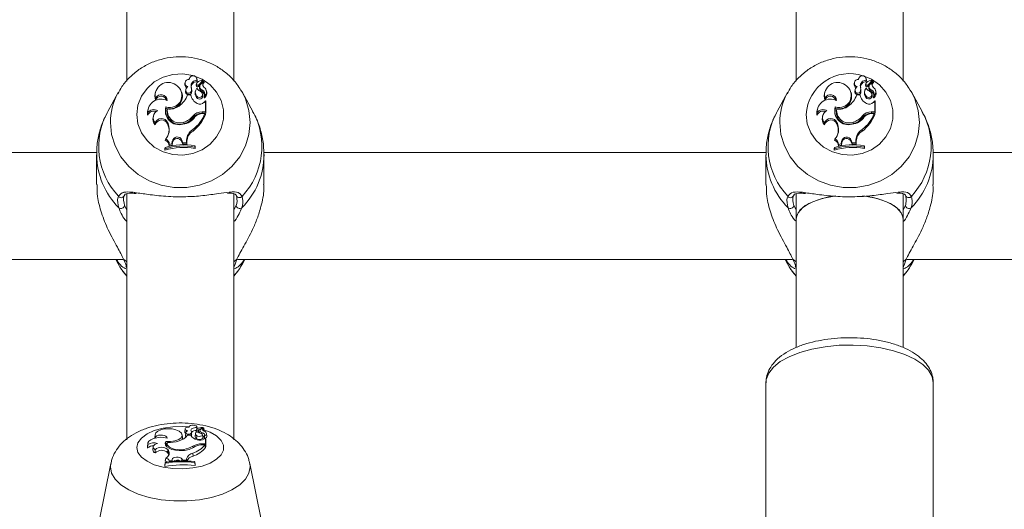
# Model space of a CAD drawing. Units: millimetres. Extents: x 0 to 2970, y 0 to 2103.
# Drawn here: x 846 to 861, y 1145 to 1153 of the extents above; entities that cross this region are included whole.
import ezdxf

# ---------------------------------------------------------------- set-up
doc = ezdxf.new("R2010")
doc.units = ezdxf.units.MM
doc.header["$LTSCALE"] = 50

msp = doc.modelspace()

# ---------------------------------------------------------------- linework, layer by layer
at = {"color": 7, "linetype": 'Continuous', "lineweight": 15}
for p, q in [((847.565, 1157.83), (847.565, 1151.849)), ((849.165, 1151.849), (849.165, 1157.831)), ((857.565, 1157.83), (857.565, 1151.849)), ((859.165, 1151.849), (859.165, 1157.831)), ((848.5, 1151.887), (848.496, 1151.872)), ((848.616, 1151.87), (848.612, 1151.887)), ((858.5, 1151.887), (858.496, 1151.872)), ((858.616, 1151.87), (858.612, 1151.887)), ((848.437, 1151.831), (848.433, 1151.814)), ((848.526, 1151.766), (848.531, 1151.749)), ((848.608, 1151.812), (848.604, 1151.795)), ((848.612, 1151.863), (848.615, 1151.841)), ((848.636, 1151.791), (848.702, 1151.86)), ((848.639, 1151.77), (848.705, 1151.839)), ((848.656, 1151.777), (848.652, 1151.76)), ((848.668, 1151.799), (848.714, 1151.847)), ((848.706, 1151.845), (848.702, 1151.862)), ((848.72, 1151.83), (848.716, 1151.847)), ((858.437, 1151.831), (858.433, 1151.814)), ((858.526, 1151.766), (858.531, 1151.749)), ((858.608, 1151.812), (858.604, 1151.795)), ((858.612, 1151.863), (858.615, 1151.841)), ((858.636, 1151.791), (858.702, 1151.86)), ((858.639, 1151.77), (858.705, 1151.839)), ((858.656, 1151.777), (858.652, 1151.76)), ((858.668, 1151.799), (858.714, 1151.847)), ((858.706, 1151.845), (858.702, 1151.862)), ((858.72, 1151.83), (858.716, 1151.847)), ((847.437, 1151.678), (847.281, 1151.395)), ((847.428, 1151.66), (847.437, 1151.678)), ((847.994, 1151.686), (847.99, 1151.669)), ((847.996, 1151.596), (847.996, 1151.565)), ((848.392, 1151.662), (848.388, 1151.679)), ((848.447, 1151.719), (848.443, 1151.702)), ((848.521, 1151.644), (848.472, 1151.644)), ((848.521, 1151.644), (848.525, 1151.63)), ((848.527, 1151.696), (848.531, 1151.677)), ((848.593, 1151.707), (848.589, 1151.69)), ((848.612, 1151.624), (848.608, 1151.604)), ((848.686, 1151.72), (848.684, 1151.699)), ((848.703, 1151.644), (848.698, 1151.661)), ((848.726, 1151.624), (848.725, 1151.621)), ((848.759, 1151.69), (848.755, 1151.707)), ((849.271, 1151.717), (849.294, 1151.678)), ((849.45, 1151.395), (849.294, 1151.678)), ((857.437, 1151.678), (857.281, 1151.395)), ((857.428, 1151.66), (857.437, 1151.678)), ((857.994, 1151.686), (857.99, 1151.669)), ((857.996, 1151.596), (857.996, 1151.565)), ((858.392, 1151.662), (858.388, 1151.679)), ((858.447, 1151.719), (858.443, 1151.702)), ((858.521, 1151.644), (858.472, 1151.644)), ((858.521, 1151.644), (858.525, 1151.63)), ((858.527, 1151.696), (858.531, 1151.677)), ((858.593, 1151.707), (858.589, 1151.69)), ((858.612, 1151.624), (858.608, 1151.604)), ((858.686, 1151.72), (858.684, 1151.699)), ((858.703, 1151.644), (858.698, 1151.661)), ((858.726, 1151.624), (858.725, 1151.621)), ((858.759, 1151.69), (858.755, 1151.707)), ((859.271, 1151.717), (859.294, 1151.678)), ((859.45, 1151.395), (859.294, 1151.678)), ((847.884, 1151.435), (847.879, 1151.418)), ((848.151, 1151.464), (848.154, 1151.441)), ((848.172, 1151.433), (848.168, 1151.42)), ((848.721, 1151.533), (848.744, 1151.555)), ((848.744, 1151.392), (848.744, 1151.555)), ((848.744, 1151.555), (848.745, 1151.552)), ((848.748, 1151.37), (848.748, 1151.542)), ((857.884, 1151.435), (857.879, 1151.418)), ((858.151, 1151.464), (858.154, 1151.441)), ((858.172, 1151.433), (858.168, 1151.42)), ((858.721, 1151.533), (858.744, 1151.555)), ((858.744, 1151.392), (858.744, 1151.555)), ((858.744, 1151.555), (858.745, 1151.552)), ((858.748, 1151.37), (858.748, 1151.542)), ((847.879, 1151.374), (847.877, 1151.341)), ((847.963, 1151.33), (847.959, 1151.313)), ((848.554, 1151.328), (848.557, 1151.308)), ((848.69, 1151.392), (848.744, 1151.392)), ((848.69, 1151.392), (848.69, 1151.37)), ((848.69, 1151.37), (848.748, 1151.37)), ((848.701, 1151.365), (848.734, 1151.365)), ((848.734, 1151.365), (848.74, 1151.351)), ((848.744, 1151.392), (848.748, 1151.37)), ((857.879, 1151.374), (857.877, 1151.341)), ((857.963, 1151.33), (857.959, 1151.313)), ((858.554, 1151.328), (858.557, 1151.308)), ((858.69, 1151.392), (858.744, 1151.392)), ((858.69, 1151.392), (858.69, 1151.37)), ((858.69, 1151.37), (858.748, 1151.37)), ((858.701, 1151.365), (858.734, 1151.365)), ((858.734, 1151.365), (858.74, 1151.351)), ((858.744, 1151.392), (858.748, 1151.37)), ((847.989, 1151.226), (847.991, 1151.2)), ((848.177, 1151.23), (848.172, 1151.211)), ((848.172, 1151.211), (848.184, 1151.18)), ((848.177, 1151.23), (848.188, 1151.199)), ((848.188, 1151.199), (848.184, 1151.18)), ((848.417, 1151.236), (848.418, 1151.214)), ((857.989, 1151.226), (857.991, 1151.2)), ((858.177, 1151.23), (858.172, 1151.211)), ((858.172, 1151.211), (858.184, 1151.18)), ((858.177, 1151.23), (858.188, 1151.199)), ((858.188, 1151.199), (858.184, 1151.18)), ((858.417, 1151.236), (858.418, 1151.214)), ((848.552, 1151.126), (848.555, 1151.105)), ((858.552, 1151.126), (858.555, 1151.105)), ((848.14, 1150.861), (848.136, 1150.846)), ((848.136, 1150.846), (848.136, 1150.817)), ((848.147, 1150.987), (848.14, 1150.967)), ((848.14, 1150.861), (848.14, 1150.841)), ((848.201, 1150.905), (848.197, 1150.882)), ((848.197, 1150.882), (848.244, 1150.892)), ((848.201, 1150.905), (848.24, 1150.913)), ((848.245, 1150.95), (848.24, 1150.913)), ((848.24, 1150.913), (848.244, 1150.892)), ((848.25, 1150.932), (848.244, 1150.892)), ((848.245, 1150.95), (848.25, 1150.932)), ((848.389, 1150.969), (848.385, 1150.949)), ((848.385, 1150.949), (848.402, 1150.907)), ((848.389, 1150.969), (848.405, 1150.929)), ((848.405, 1150.929), (848.402, 1150.907)), ((848.402, 1150.907), (848.464, 1150.906)), ((848.405, 1150.929), (848.46, 1150.928)), ((848.46, 1150.97), (848.46, 1150.928)), ((848.46, 1150.97), (848.464, 1150.952)), ((848.46, 1150.928), (848.464, 1150.906)), ((848.464, 1150.952), (848.464, 1150.906)), ((848.582, 1150.866), (848.582, 1150.886)), ((848.582, 1150.886), (848.586, 1150.871)), ((848.582, 1150.866), (848.586, 1150.843)), ((848.586, 1150.843), (848.586, 1150.871)), ((858.14, 1150.861), (858.136, 1150.846)), ((858.136, 1150.846), (858.136, 1150.817)), ((858.147, 1150.987), (858.14, 1150.967)), ((858.14, 1150.861), (858.14, 1150.841)), ((858.201, 1150.905), (858.197, 1150.882)), ((858.197, 1150.882), (858.244, 1150.892)), ((858.201, 1150.905), (858.24, 1150.913)), ((858.245, 1150.95), (858.24, 1150.913)), ((858.24, 1150.913), (858.244, 1150.892)), ((858.25, 1150.932), (858.244, 1150.892)), ((858.245, 1150.95), (858.25, 1150.932)), ((858.389, 1150.969), (858.385, 1150.949)), ((858.385, 1150.949), (858.402, 1150.907)), ((858.389, 1150.969), (858.405, 1150.929)), ((858.405, 1150.929), (858.402, 1150.907)), ((858.402, 1150.907), (858.464, 1150.906)), ((858.405, 1150.929), (858.46, 1150.928)), ((858.46, 1150.97), (858.46, 1150.928)), ((858.46, 1150.97), (858.465, 1150.952)), ((858.46, 1150.928), (858.464, 1150.906)), ((858.465, 1150.952), (858.464, 1150.906)), ((858.582, 1150.866), (858.582, 1150.886)), ((858.582, 1150.886), (858.586, 1150.871)), ((858.582, 1150.866), (858.586, 1150.843)), ((858.586, 1150.843), (858.586, 1150.871)), ((847.118, 1150.785), (839.611, 1150.785)), ((847.115, 1150.749), (847.115, 1150.306)), ((848.14, 1150.841), (848.136, 1150.817)), ((857.118, 1150.785), (849.611, 1150.785)), ((849.615, 1150.306), (849.615, 1150.749)), ((857.115, 1150.749), (857.115, 1150.306)), ((858.14, 1150.841), (858.136, 1150.817)), ((867.118, 1150.785), (859.611, 1150.785)), ((859.615, 1150.306), (859.615, 1150.749)), ((847.565, 1150.165), (847.565, 1146.494)), ((849.165, 1146.495), (849.165, 1150.163)), ((857.565, 1150.165), (857.565, 1149.787)), ((859.165, 1149.787), (859.165, 1150.163)), ((857.565, 1149.787), (857.565, 1147.87)), ((859.165, 1147.872), (859.165, 1149.787)), ((839.222, 1149.185), (847.509, 1149.185)), ((847.401, 1149.185), (847.437, 1149.119)), ((849.222, 1149.185), (857.509, 1149.185)), ((849.294, 1149.119), (849.267, 1149.074)), ((849.294, 1149.119), (849.33, 1149.185)), ((857.401, 1149.185), (857.437, 1149.119)), ((859.222, 1149.185), (867.509, 1149.185)), ((859.294, 1149.119), (859.267, 1149.074)), ((859.294, 1149.119), (859.33, 1149.185)), ((857.115, 1147.344), (857.115, 1143.86)), ((859.615, 1143.86), (859.615, 1147.344)), ((848.436, 1146.657), (848.431, 1146.613)), ((848.446, 1146.599), (848.442, 1146.555)), ((848.498, 1146.686), (848.498, 1146.683)), ((848.527, 1146.591), (848.531, 1146.546)), ((848.535, 1146.569), (848.531, 1146.612)), ((848.59, 1146.587), (848.586, 1146.544)), ((848.607, 1146.648), (848.603, 1146.61)), ((848.612, 1146.678), (848.614, 1146.657)), ((848.616, 1146.659), (848.613, 1146.686)), ((848.636, 1146.64), (848.702, 1146.677)), ((848.644, 1146.598), (848.652, 1146.602)), ((848.655, 1146.628), (848.651, 1146.595)), ((848.668, 1146.645), (848.714, 1146.67)), ((848.686, 1146.603), (848.685, 1146.584)), ((848.704, 1146.664), (848.702, 1146.677)), ((848.72, 1146.626), (848.716, 1146.669)), ((848.762, 1146.545), (848.757, 1146.588)), ((847.879, 1146.437), (847.874, 1146.393)), ((847.989, 1146.569), (847.985, 1146.525)), ((847.985, 1146.525), (847.985, 1146.518)), ((847.996, 1146.538), (847.996, 1146.519)), ((848.151, 1146.469), (848.154, 1146.423)), ((848.169, 1146.442), (848.165, 1146.398)), ((848.397, 1146.522), (848.393, 1146.565)), ((848.521, 1146.564), (848.472, 1146.564)), ((848.612, 1146.553), (848.608, 1146.508)), ((848.69, 1146.432), (848.744, 1146.432)), ((848.704, 1146.525), (848.699, 1146.568)), ((848.723, 1146.529), (848.721, 1146.509)), ((848.721, 1146.505), (848.744, 1146.517)), ((848.726, 1146.553), (848.725, 1146.548)), ((848.744, 1146.432), (848.744, 1146.517)), ((848.744, 1146.517), (848.745, 1146.5)), ((848.744, 1146.432), (848.748, 1146.386)), ((848.748, 1146.386), (848.748, 1146.476)), ((847.874, 1146.393), (847.877, 1146.37)), ((847.879, 1146.422), (847.877, 1146.37)), ((847.96, 1146.388), (847.956, 1146.344)), ((847.989, 1146.345), (847.991, 1146.297)), ((848.154, 1146.423), (848.148, 1146.411)), ((848.154, 1146.423), (848.167, 1146.422)), ((848.177, 1146.347), (848.172, 1146.302)), ((848.172, 1146.302), (848.184, 1146.286)), ((848.177, 1146.347), (848.188, 1146.331)), ((848.188, 1146.331), (848.184, 1146.286)), ((848.417, 1146.35), (848.417, 1146.336)), ((848.552, 1146.292), (848.555, 1146.247)), ((848.554, 1146.398), (848.555, 1146.375)), ((848.701, 1146.417), (848.734, 1146.417)), ((848.734, 1146.417), (848.74, 1146.376)), ((848.739, 1146.386), (848.748, 1146.386)), ((847.327, 1146.138), (847.152, 1145.276)), ((848.14, 1146.153), (848.136, 1146.111)), ((848.14, 1146.143), (848.136, 1146.096)), ((848.147, 1146.219), (848.14, 1146.175)), ((848.14, 1146.153), (848.14, 1146.143)), ((848.201, 1146.177), (848.24, 1146.181)), ((848.245, 1146.2), (848.24, 1146.181)), ((848.24, 1146.181), (848.241, 1146.167)), ((848.245, 1146.2), (848.25, 1146.157)), ((848.389, 1146.21), (848.385, 1146.166)), ((848.389, 1146.21), (848.405, 1146.189)), ((848.405, 1146.189), (848.404, 1146.175)), ((848.405, 1146.189), (848.46, 1146.189)), ((848.46, 1146.21), (848.46, 1146.189)), ((848.46, 1146.21), (848.464, 1146.167)), ((848.46, 1146.189), (848.461, 1146.174)), ((848.582, 1146.156), (848.582, 1146.166)), ((848.582, 1146.166), (848.586, 1146.125)), ((848.582, 1146.156), (848.586, 1146.11)), ((849.579, 1145.276), (849.404, 1146.138)), ((848.136, 1146.111), (848.136, 1146.096)), ((848.586, 1146.11), (848.586, 1146.125))]:
    msp.add_line(p, q, dxfattribs=at)
at = {"color": 8, "linetype": 'Continuous', "lineweight": 15}
for p, q in [((847.532, 1149.994), (847.565, 1149.928)), ((849.165, 1149.929), (849.199, 1149.994)), ((857.532, 1149.994), (857.565, 1149.928)), ((859.165, 1149.929), (859.199, 1149.994)), ((847.565, 1149.152), (847.519, 1149.19)), ((849.212, 1149.19), (849.165, 1149.152)), ((857.565, 1149.152), (857.519, 1149.19)), ((859.212, 1149.19), (859.165, 1149.152)), ((848.615, 1146.669), (848.632, 1146.666)), ((848.69, 1146.432), (848.69, 1146.417)), ((847.322, 1146.088), (847.327, 1146.139))]:
    msp.add_line(p, q, dxfattribs=at)
at = {"color": 7, "linetype": 'Continuous', "lineweight": 15, "flags": 128}
for points in [[(847.716, 1151.351), (847.733, 1151.491), (847.785, 1151.624), (847.868, 1151.741), (847.977, 1151.838), (848.108, 1151.908), (848.253, 1151.949), (848.403, 1151.957), (848.552, 1151.932), (848.69, 1151.877), (848.811, 1151.792), (848.908, 1151.685), (848.976, 1151.559), (849.011, 1151.422), (849.011, 1151.281), (848.976, 1151.144), (848.908, 1151.018), (848.811, 1150.91), (848.69, 1150.826), (848.552, 1150.77), (848.403, 1150.746), (848.253, 1150.754), (848.108, 1150.795), (847.977, 1150.865), (847.868, 1150.962), (847.785, 1151.079), (847.733, 1151.212), (847.716, 1151.351)], [(848.615, 1151.841), (848.617, 1151.865), (848.616, 1151.87)], [(858.615, 1151.841), (858.617, 1151.865), (858.616, 1151.87)], [(847.99, 1151.669), (847.985, 1151.623), (847.996, 1151.565)], [(848.612, 1151.624), (848.627, 1151.611), (848.647, 1151.606), (848.667, 1151.608), (848.685, 1151.618), (848.696, 1151.634), (848.699, 1151.653), (848.694, 1151.672), (848.681, 1151.687)], [(857.99, 1151.669), (857.985, 1151.623), (857.996, 1151.565)], [(858.608, 1151.604), (858.625, 1151.59), (858.647, 1151.584), (858.669, 1151.586), (858.688, 1151.598), (858.7, 1151.615), (858.704, 1151.636), (858.703, 1151.644)], [(858.612, 1151.624), (858.627, 1151.611), (858.647, 1151.606), (858.667, 1151.608), (858.685, 1151.618), (858.696, 1151.634), (858.699, 1151.653), (858.694, 1151.672), (858.681, 1151.687)], [(847.879, 1151.418), (847.875, 1151.393), (847.877, 1151.341)], [(857.879, 1151.418), (857.875, 1151.393), (857.877, 1151.341)], [(858.157, 1150.135), (858.03, 1150.115), (857.881, 1150.074), (857.756, 1150.021), (857.659, 1149.956), (857.595, 1149.884), (857.567, 1149.807), (857.565, 1149.787)], [(857.565, 1149.787), (857.576, 1149.845), (857.622, 1149.921), (857.703, 1149.99), (857.815, 1150.049), (857.953, 1150.096), (858.11, 1150.129), (858.141, 1150.133)], [(858.56, 1150.137), (858.621, 1150.129), (858.778, 1150.096), (858.916, 1150.049), (859.028, 1149.99), (859.109, 1149.921), (859.155, 1149.845), (859.165, 1149.787)], [(859.165, 1149.787), (859.164, 1149.807), (859.136, 1149.884), (859.072, 1149.956), (858.975, 1150.021), (858.85, 1150.074), (858.701, 1150.115), (858.591, 1150.133)], [(848.298, 1146.642), (848.244, 1146.655), (848.185, 1146.659), (848.126, 1146.655), (848.072, 1146.642), (848.029, 1146.622), (848, 1146.596), (847.989, 1146.567), (847.996, 1146.538)], [(848.151, 1146.469), (848.22, 1146.467), (848.286, 1146.476), (848.341, 1146.496), (848.378, 1146.524), (848.393, 1146.557), (848.383, 1146.591), (848.35, 1146.62), (848.298, 1146.642)], [(848.498, 1146.683), (848.477, 1146.682), (848.458, 1146.677), (848.444, 1146.67), (848.436, 1146.66), (848.437, 1146.65), (848.445, 1146.64), (848.459, 1146.633), (848.479, 1146.628)], [(848.45, 1146.606), (848.446, 1146.598), (848.449, 1146.59), (848.458, 1146.584), (848.472, 1146.579), (848.488, 1146.578), (848.505, 1146.579), (848.518, 1146.584), (848.527, 1146.591)], [(848.612, 1146.678), (848.612, 1146.69), (848.602, 1146.701), (848.584, 1146.709), (848.561, 1146.713), (848.536, 1146.711), (848.516, 1146.705), (848.502, 1146.695), (848.498, 1146.683)], [(848.612, 1146.678), (848.593, 1146.677), (848.575, 1146.674), (848.559, 1146.669), (848.545, 1146.663), (848.534, 1146.655), (848.528, 1146.646), (848.525, 1146.637), (848.526, 1146.628)], [(848.607, 1146.647), (848.608, 1146.645), (848.61, 1146.642), (848.613, 1146.641), (848.617, 1146.639), (848.622, 1146.638), (848.627, 1146.638), (848.632, 1146.639), (848.636, 1146.64)], [(848.612, 1146.553), (848.627, 1146.546), (848.647, 1146.543), (848.667, 1146.545), (848.685, 1146.55), (848.696, 1146.558), (848.699, 1146.568), (848.694, 1146.578), (848.681, 1146.586)], [(848.636, 1146.64), (848.638, 1146.611), (848.639, 1146.603)], [(848.668, 1146.645), (848.661, 1146.64), (848.656, 1146.634), (848.655, 1146.628), (848.656, 1146.622), (848.66, 1146.616), (848.666, 1146.611), (848.676, 1146.607), (848.686, 1146.603)], [(848.726, 1146.553), (848.729, 1146.56), (848.731, 1146.567), (848.729, 1146.575), (848.725, 1146.582), (848.719, 1146.588), (848.71, 1146.594), (848.699, 1146.599), (848.686, 1146.603)], [(848.716, 1146.669), (848.708, 1146.664), (848.703, 1146.658), (848.7, 1146.652), (848.699, 1146.645), (848.701, 1146.639), (848.705, 1146.633), (848.711, 1146.627), (848.72, 1146.622)], [(848.702, 1146.677), (848.702, 1146.677), (848.702, 1146.677), (848.702, 1146.677), (848.702, 1146.678), (848.702, 1146.678), (848.701, 1146.678), (848.701, 1146.678), (848.7, 1146.678)], [(848.716, 1146.669), (848.716, 1146.669), (848.716, 1146.67), (848.716, 1146.67), (848.715, 1146.67), (848.715, 1146.67), (848.715, 1146.67), (848.714, 1146.67), (848.714, 1146.67)], [(848.719, 1146.624), (848.72, 1146.625), (848.72, 1146.626)], [(848.726, 1146.553), (848.74, 1146.56), (848.75, 1146.569), (848.756, 1146.578), (848.757, 1146.588), (848.754, 1146.598), (848.747, 1146.607), (848.735, 1146.615), (848.72, 1146.622)], [(848.17, 1146.519), (848.119, 1146.528), (848.066, 1146.53), (848.013, 1146.524), (847.965, 1146.513), (847.926, 1146.495), (847.897, 1146.473), (847.881, 1146.448), (847.879, 1146.422)], [(848.027, 1146.44), (848.004, 1146.432), (847.985, 1146.422), (847.971, 1146.41), (847.962, 1146.397), (847.96, 1146.383), (847.964, 1146.369), (847.974, 1146.356), (847.989, 1146.345)], [(848.17, 1146.519), (848.165, 1146.534), (848.15, 1146.548), (848.127, 1146.558), (848.099, 1146.564), (848.068, 1146.564), (848.038, 1146.56), (848.013, 1146.551), (847.996, 1146.538)], [(848.151, 1146.469), (848.141, 1146.442), (848.145, 1146.415), (848.164, 1146.389), (848.197, 1146.366), (848.24, 1146.348), (848.291, 1146.336), (848.347, 1146.331), (848.403, 1146.334)], [(848.172, 1146.453), (848.17, 1146.429), (848.18, 1146.406), (848.202, 1146.385), (848.234, 1146.368), (848.275, 1146.355), (848.321, 1146.347), (848.369, 1146.345), (848.417, 1146.35)], [(848.393, 1146.497), (848.397, 1146.514), (848.397, 1146.522)], [(848.608, 1146.508), (848.625, 1146.501), (848.647, 1146.498), (848.669, 1146.499), (848.688, 1146.505), (848.7, 1146.514), (848.704, 1146.525)], [(848.721, 1146.509), (848.721, 1146.508), (848.721, 1146.508), (848.721, 1146.507), (848.722, 1146.507), (848.723, 1146.507)], [(848.147, 1146.219), (848.165, 1146.231), (848.179, 1146.244), (848.19, 1146.258), (848.197, 1146.272), (848.201, 1146.287), (848.2, 1146.302), (848.196, 1146.316), (848.188, 1146.331)], [(848.165, 1146.398), (848.165, 1146.388), (848.166, 1146.385)], [(848.194, 1146.267), (848.192, 1146.272), (848.184, 1146.286)], [(848.389, 1146.21), (848.377, 1146.221), (848.358, 1146.229), (848.334, 1146.233), (848.309, 1146.234), (848.285, 1146.23), (848.265, 1146.223), (848.251, 1146.212), (848.245, 1146.2)]]:
    msp.add_lwpolyline(points, dxfattribs=at)
at = {"color": 8, "linetype": 'Continuous', "lineweight": 15, "flags": 128}
for points in [[(858.581, 1151.923), (858.69, 1151.877), (858.811, 1151.792), (858.908, 1151.685), (858.976, 1151.559), (859.011, 1151.422), (859.011, 1151.281), (858.976, 1151.144), (858.908, 1151.018), (858.811, 1150.91), (858.69, 1150.826), (858.552, 1150.77), (858.403, 1150.746), (858.253, 1150.754), (858.108, 1150.795), (857.977, 1150.865), (857.868, 1150.962), (857.785, 1151.079), (857.733, 1151.212), (857.716, 1151.351), (857.716, 1151.351)], [(849.294, 1151.678), (849.339, 1151.584), (849.391, 1151.411), (849.409, 1151.233), (849.391, 1151.054), (849.339, 1150.881), (849.253, 1150.72), (849.137, 1150.576), (848.994, 1150.455), (848.831, 1150.361), (848.651, 1150.296), (848.462, 1150.263), (848.269, 1150.263), (848.08, 1150.296), (847.9, 1150.361), (847.736, 1150.455), (847.594, 1150.576), (847.478, 1150.72), (847.392, 1150.881), (847.339, 1151.054), (847.322, 1151.233)], [(859.294, 1151.678), (859.339, 1151.584), (859.391, 1151.411), (859.409, 1151.233), (859.391, 1151.054), (859.339, 1150.881), (859.253, 1150.72), (859.137, 1150.576), (858.995, 1150.455), (858.831, 1150.361), (858.651, 1150.296), (858.462, 1150.263), (858.269, 1150.263), (858.08, 1150.296), (857.9, 1150.361), (857.736, 1150.455), (857.594, 1150.576), (857.478, 1150.72), (857.392, 1150.881), (857.339, 1151.054), (857.322, 1151.233)], [(847.565, 1148.939), (847.478, 1149.051), (847.437, 1149.119)], [(857.565, 1148.939), (857.478, 1149.051), (857.437, 1149.119)], [(849.267, 1149.074), (849.253, 1149.051), (849.165, 1148.939)], [(859.267, 1149.074), (859.253, 1149.051), (859.165, 1148.939)], [(859.615, 1147.344), (859.597, 1147.439), (859.544, 1147.532), (859.457, 1147.619), (859.338, 1147.698), (859.191, 1147.767), (859.021, 1147.824), (858.832, 1147.867), (858.629, 1147.895), (858.419, 1147.908), (858.207, 1147.904), (857.999, 1147.883), (857.803, 1147.848), (857.622, 1147.798), (857.463, 1147.734), (857.33, 1147.66), (857.226, 1147.576), (857.156, 1147.486), (857.12, 1147.392), (857.115, 1147.344)], [(847.716, 1146.376), (847.733, 1146.449), (847.785, 1146.519), (847.868, 1146.58), (847.977, 1146.631), (848.108, 1146.668), (848.253, 1146.689), (848.403, 1146.693), (848.498, 1146.687)], [(848.718, 1146.643), (848.811, 1146.607), (848.908, 1146.551), (848.976, 1146.485), (849.011, 1146.413), (849.011, 1146.339), (848.976, 1146.267), (848.908, 1146.202), (848.811, 1146.145), (848.69, 1146.101), (848.552, 1146.072), (848.403, 1146.059), (848.253, 1146.063), (848.108, 1146.085), (847.977, 1146.121), (847.868, 1146.172), (847.785, 1146.234), (847.733, 1146.303), (847.716, 1146.376), (847.716, 1146.376)], [(849.404, 1146.141), (849.409, 1146.088), (849.391, 1145.994), (849.339, 1145.903), (849.253, 1145.819), (849.137, 1145.744), (848.994, 1145.681), (848.831, 1145.631), (848.651, 1145.597), (848.462, 1145.58), (848.269, 1145.58), (848.08, 1145.597), (847.9, 1145.631), (847.736, 1145.681), (847.594, 1145.744), (847.478, 1145.819), (847.392, 1145.903), (847.339, 1145.994), (847.322, 1146.088)]]:
    msp.add_lwpolyline(points, dxfattribs=at)
at = {"color": 7, "linetype": 'Continuous', "lineweight": 15}
for centre, radius, start, end in [((848.556, 1151.873), 0.0572, 350.5155, 180.7443), ((858.556, 1151.873), 0.0572, 350.54, 180.7216), ((848.184, 1151.638), 0.193, 54.0302, 192.5448), ((848.208, 1151.636), 0.181, 251.5012, 60.5669), ((848.487, 1151.802), 0.0556, 166.7299, 245.9932), ((848.489, 1151.82), 0.0529, 79.9193, 258.564), ((848.489, 1151.711), 0.0414, 159.3869, 338.3882), ((848.53, 1151.702), 0.0835, 127.9446, 163.547), ((848.609, 1151.779), 0.0838, 87.8901, 188.9201), ((848.39, 1151.73), 0.141, 346.2077, 15.2258), ((848.609, 1151.761), 0.0799, 85.6834, 188.6897), ((848.391, 1151.712), 0.145, 346.1038, 15.1763), ((848.685, 1151.685), 0.0952, 140.8803, 219.4597), ((848.638, 1151.786), 0.0352, 165.7923, 180.9597), ((848.625, 1151.787), 0.0222, 183.5609, 310.4182), ((848.641, 1151.804), 0.0338, 131.2167, 180.2257), ((848.625, 1151.805), 0.0178, 183.5154, 309.5712), ((848.764, 1151.856), 0.189, 216.1395, 243.9222), ((848.714, 1151.718), 0.146, 95.2499, 130.584), ((848.703, 1151.748), 0.0529, 167.0595, 249.1918), ((848.703, 1151.765), 0.0481, 136.0718, 249.9545), ((848.764, 1151.803), 0.0644, 138.2419, 227.0954), ((848.7, 1151.862), 0.00199, 312.1697, 88.6178), ((848.763, 1151.785), 0.0594, 137.5034, 183.3256), ((848.701, 1151.844), 0.0059, 313.3668, 13.2292), ((848.715, 1151.846), 0.00113, 333.9493, 122.3795), ((848.715, 1151.828), 0.00472, 322.5903, 14.9986), ((848.676, 1151.688), 0.0808, 307.4334, 57.5166), ((858.184, 1151.638), 0.193, 54.0302, 192.5448), ((858.208, 1151.636), 0.181, 251.4987, 60.5694), ((858.487, 1151.802), 0.0559, 167.0083, 245.7148), ((858.489, 1151.82), 0.0529, 79.9162, 258.5926), ((858.489, 1151.711), 0.0414, 159.3679, 338.3953), ((858.53, 1151.702), 0.0832, 127.8741, 163.6175), ((858.609, 1151.779), 0.0838, 87.8894, 188.9049), ((858.391, 1151.73), 0.14, 346.1741, 15.2593), ((858.609, 1151.761), 0.0798, 85.6921, 188.697), ((858.391, 1151.712), 0.144, 346.0398, 15.2026), ((858.685, 1151.685), 0.0953, 140.9276, 219.4124), ((858.638, 1151.786), 0.035, 165.5998, 180.8604), ((858.625, 1151.787), 0.0222, 183.6041, 310.4019), ((858.641, 1151.804), 0.0338, 131.1629, 180.1909), ((858.625, 1151.805), 0.0178, 183.5633, 309.5233), ((858.764, 1151.856), 0.189, 216.13, 243.9511), ((858.714, 1151.718), 0.146, 95.2573, 130.5886), ((858.703, 1151.748), 0.0529, 167.0914, 249.1946), ((858.703, 1151.765), 0.0482, 136.1295, 249.8968), ((858.764, 1151.803), 0.0644, 138.2667, 227.1009), ((858.7, 1151.862), 0.00199, 312.5964, 88.8827), ((858.765, 1151.785), 0.0612, 138.2215, 182.6075), ((858.701, 1151.844), 0.00579, 312.7019, 13.8941), ((858.715, 1151.846), 0.00113, 333.1309, 123.198), ((858.715, 1151.828), 0.00499, 323.7231, 13.224), ((858.676, 1151.688), 0.0809, 307.4574, 57.4926), ((848.078, 1151.383), 0.199, 62.635, 182.8054), ((848.078, 1151.556), 0.0913, 2.4448, 154.1262), ((848.079, 1151.537), 0.0876, 16.5622, 161.6512), ((848.205, 1151.625), 0.191, 254.4258, 11.1988), ((848.154, 1151.753), 0.336, 304.8757, 341.0565), ((848.489, 1151.694), 0.0461, 170.4071, 338.2375), ((848.709, 1151.685), 0.193, 192.1488, 242.1334), ((848.685, 1151.667), 0.0993, 166.2267, 219.388), ((848.651, 1151.634), 0.0525, 215.7356, 10.5478), ((848.653, 1151.632), 0.0736, 352.1787, 64.4828), ((848.654, 1151.651), 0.0765, 339.0691, 65.0441), ((848.725, 1151.605), 0.004, 171.3319, 301.2226), ((848.677, 1151.67), 0.0848, 306.0237, 13.5545), ((858.078, 1151.383), 0.199, 62.6383, 182.7978), ((858.078, 1151.556), 0.0914, 2.4624, 154.1117), ((858.079, 1151.537), 0.0876, 16.9459, 161.6404), ((858.205, 1151.625), 0.191, 254.425, 11.1939), ((858.154, 1151.753), 0.336, 304.8677, 341.0645), ((858.489, 1151.694), 0.0461, 170.4185, 338.2261), ((858.709, 1151.685), 0.193, 192.156, 242.1395), ((858.685, 1151.667), 0.0988, 166.0778, 219.5069), ((858.653, 1151.632), 0.0736, 352.2019, 64.4595), ((858.654, 1151.651), 0.0766, 339.0966, 65.0408), ((858.725, 1151.605), 0.00402, 171.6967, 301.0664), ((858.677, 1151.67), 0.0849, 306.0641, 13.5413), ((848.35, 1151.406), 0.208, 163.7901, 284.8325), ((848.331, 1151.384), 0.186, 162.0727, 193.9359), ((848.355, 1151.409), 0.184, 172.5395, 289.6955), ((848.207, 1151.661), 0.23, 261.2794, 307.3745), ((848.659, 1151.583), 0.0791, 239.772, 320.9878), ((858.35, 1151.406), 0.208, 163.7917, 284.8309), ((858.331, 1151.384), 0.186, 162.0986, 193.91), ((858.355, 1151.409), 0.184, 172.5347, 289.6948), ((858.207, 1151.66), 0.23, 261.2752, 307.3825), ((858.659, 1151.583), 0.0791, 239.7685, 320.9914), ((847.97, 1151.303), 0.0996, 67.9208, 157.8472), ((847.97, 1151.319), 0.106, 57.3749, 148.922), ((848.075, 1151.284), 0.12, 166.3139, 225.0184), ((848.077, 1151.303), 0.117, 115.6287, 220.6895), ((848.083, 1151.191), 0.101, 22.4269, 159.7814), ((848.354, 1151.391), 0.188, 171.1818, 289.7553), ((848.376, 1151.453), 0.249, 276.3936, 326.3814), ((848.349, 1151.483), 0.256, 285.2229, 322.8024), ((848.35, 1151.466), 0.261, 285.2384, 322.7845), ((848.202, 1151.581), 0.574, 307.6145, 337.9381), ((848.688, 1151.218), 0.174, 89.5047, 140.7126), ((848.203, 1151.563), 0.578, 307.5767, 338.5434), ((848.688, 1151.2), 0.17, 89.5026, 140.6928), ((848.7, 1151.204), 0.161, 89.6135, 136.3282), ((857.97, 1151.303), 0.0996, 67.9133, 157.8622), ((857.97, 1151.319), 0.106, 57.3751, 148.9218), ((858.075, 1151.284), 0.12, 166.3, 225.0323), ((858.077, 1151.303), 0.117, 115.6287, 220.7039), ((858.083, 1151.191), 0.101, 22.4232, 159.7854), ((858.354, 1151.391), 0.188, 171.1901, 289.7471), ((858.376, 1151.453), 0.249, 276.3899, 326.385), ((858.35, 1151.483), 0.256, 285.2131, 322.8122), ((858.35, 1151.465), 0.261, 285.2324, 322.7905), ((858.202, 1151.581), 0.574, 307.6077, 337.9449), ((858.688, 1151.218), 0.174, 89.502, 140.7076), ((858.203, 1151.563), 0.578, 307.572, 338.5481), ((858.688, 1151.2), 0.17, 89.5045, 140.683), ((858.7, 1151.204), 0.161, 89.6052, 136.3282), ((848.084, 1151.174), 0.0961, 22.2597, 164.5961), ((847.993, 1151.127), 0.208, 317.7038, 20.343), ((847.995, 1151.109), 0.202, 346.022, 20.5396), ((858.084, 1151.174), 0.0961, 22.2498, 164.6068), ((857.993, 1151.127), 0.208, 317.684, 20.3628), ((857.995, 1151.109), 0.202, 345.963, 20.5986), ((848.32, 1150.941), 0.075, 22.1021, 172.4003), ((848.32, 1150.923), 0.0706, 22.0533, 172.507), ((848.642, 1150.967), 0.182, 119.5704, 179.2602), ((848.643, 1150.949), 0.178, 119.4792, 179.2626), ((858.32, 1150.94), 0.075, 22.1113, 172.3888), ((858.32, 1150.923), 0.0706, 22.0398, 172.523), ((858.642, 1150.967), 0.182, 119.5824, 179.2483), ((858.643, 1150.949), 0.178, 119.4978, 179.2572), ((848.41, 1149.957), 0.903, 78.7703, 107.6903), ((848.11, 1150.886), 0.0869, 357.5414, 69.8701), ((848.41, 1150.004), 0.898, 78.9975, 107.4896), ((848.41, 1149.974), 0.908, 79.1135, 107.3018), ((848.11, 1150.904), 0.0908, 1.0087, 66.3231), ((858.41, 1149.957), 0.903, 78.7718, 107.6885), ((858.11, 1150.886), 0.0869, 357.5693, 69.8645), ((858.41, 1150.004), 0.898, 78.9964, 107.491), ((858.41, 1149.974), 0.908, 79.1122, 107.3035), ((858.11, 1150.903), 0.0909, 1.052, 66.3031), ((847.482, 1150.157), 0.0479, 215.9616, 354.685), ((857.482, 1150.157), 0.0479, 215.9616, 354.685), ((847.478, 1150.002), 0.054, 233.1137, 351.3645), ((849.253, 1150.002), 0.054, 188.6355, 306.8863), ((857.478, 1150.002), 0.054, 233.1168, 351.3615), ((859.253, 1150.002), 0.054, 188.6385, 306.8832), ((847.6, 1149.101), 0.0506, 195.5366, 226.9738), ((857.595, 1149.098), 0.0452, 193.5405, 228.8847), ((848.454, 1146.614), 0.0233, 181.9789, 247.67), ((848.497, 1146.575), 0.0566, 108.8886, 146.2233), ((848.491, 1146.608), 0.0405, 334.2216, 28.5162), ((848.596, 1146.551), 0.0819, 83.177, 141.2965), ((848.625, 1146.585), 0.0344, 113.7982, 246.8512), ((848.623, 1146.645), 0.0165, 106.8656, 171.6385), ((848.729, 1146.789), 0.209, 235.8473, 256.7682), ((848.708, 1146.449), 0.229, 91.9844, 112.9762), ((847.971, 1146.283), 0.166, 70.4299, 123.5166), ((848.208, 1146.848), 0.396, 264.7837, 290.4482), ((848.274, 1146.715), 0.25, 286.9348, 322.5817), ((848.458, 1146.555), 0.0164, 179.1831, 250.1686), ((848.644, 1146.636), 0.143, 210.5532, 260.1392), ((848.494, 1146.565), 0.0417, 333.9594, 5.3007), ((848.681, 1146.174), 0.258, 88.0234, 119.5458), ((848.626, 1146.544), 0.0397, 180.2382, 244.277), ((848.658, 1146.62), 0.131, 252.604, 298.3534), ((848.685, 1146.509), 0.0458, 29.7974, 69.1407), ((848.73, 1146.544), 0.0321, 296.0518, 1.0084), ((847.958, 1146.286), 0.117, 86.6233, 133.6697), ((848.008, 1146.346), 0.0521, 181.9498, 250.8852), ((848.084, 1146.24), 0.142, 49.0191, 132.137), ((848.085, 1146.204), 0.132, 48.1043, 135.4882), ((848.397, 1146.663), 0.329, 271.0529, 304.376), ((848.38, 1146.673), 0.325, 276.5648, 302.3537), ((848.566, 1146.184), 0.109, 97.0564, 166.0138), ((848.407, 1146.698), 0.432, 289.7526, 319.3945), ((848.411, 1146.652), 0.43, 289.6131, 320.0857), ((848.694, 1146.169), 0.249, 88.515, 116.5088), ((848.121, 1146.068), 0.109, 57.2288, 79.9404), ((848.41, 1144.488), 1.688, 84.1805, 99.2184), ((848.41, 1144.459), 1.706, 84.2423, 99.1188), ((848.144, 1146.16), 0.0597, 16.4281, 87.2308), ((848.32, 1146.083), 0.107, 59.2303, 127.1259), ((848.571, 1146.135), 0.113, 98.1126, 159.7736), ((848.41, 1144.423), 1.696, 84.0609, 99.3243)]:
    msp.add_arc(centre, radius, start, end, dxfattribs=at)
at = {"color": 8, "linetype": 'Continuous', "lineweight": 15}
for centre, radius, start, end in [((858.361, 1151.316), 0.646, 71.3412, 176.8167), ((848.244, 1151.231), 0.922, 152.2769, 179.8963), ((858.244, 1151.231), 0.922, 152.2707, 179.9025), ((848.226, 1150.873), 1.08, 151.0926, 223.5229), ((848.502, 1150.873), 1.082, 316.5647, 28.8197), ((858.226, 1150.873), 1.08, 151.0975, 223.5181), ((858.502, 1150.873), 1.082, 316.5686, 28.818), ((848.241, 1150.756), 1.125, 180.4593, 225.0629), ((848.492, 1150.755), 1.124, 314.9116, 359.8261), ((858.241, 1150.755), 1.125, 180.4582, 225.061), ((858.491, 1150.755), 1.124, 314.916, 359.8246), ((849.248, 1150.159), 0.0496, 210.8306, 322.6247), ((859.248, 1150.159), 0.0496, 210.8947, 322.5625)]:
    msp.add_arc(centre, radius, start, end, dxfattribs=at)
at = {"color": 7, "linetype": 'Continuous', "lineweight": 15}
for points, knots in [([(849.267, 1151.717), (849.249, 1151.746), (849.202, 1151.826), (849.096, 1151.937), (848.955, 1152.047), (848.795, 1152.131), (848.622, 1152.189), (848.441, 1152.216), (848.257, 1152.214), (848.076, 1152.18), (847.903, 1152.117), (847.744, 1152.026), (847.605, 1151.908), (847.498, 1151.785), (847.45, 1151.695), (847.43, 1151.658)], [0, 0, 0, 0, 0.046617, 0.126725, 0.207162, 0.287987, 0.369187, 0.450745, 0.532589, 0.614658, 0.696815, 0.778952, 0.86095, 0.942668, 1, 1, 1, 1]), ([(859.267, 1151.717), (859.249, 1151.746), (859.202, 1151.826), (859.096, 1151.937), (858.955, 1152.047), (858.795, 1152.131), (858.622, 1152.189), (858.441, 1152.216), (858.257, 1152.214), (858.076, 1152.18), (857.903, 1152.117), (857.744, 1152.026), (857.605, 1151.908), (857.498, 1151.785), (857.45, 1151.695), (857.43, 1151.658)], [0, 0, 0, 0, 0.046616, 0.126732, 0.207168, 0.287983, 0.369183, 0.450741, 0.532595, 0.614663, 0.69682, 0.778956, 0.860946, 0.942664, 1, 1, 1, 1]), ([(848.607, 1151.804), (848.606, 1151.8), (848.605, 1151.794), (848.603, 1151.788), (848.603, 1151.786)], [0, 0, 0, 0, 0.648081, 1, 1, 1, 1]), ([(848.636, 1151.791), (848.637, 1151.786), (848.638, 1151.779), (848.639, 1151.772), (848.639, 1151.77)], [0, 0, 0, 0, 0.647947, 1, 1, 1, 1]), ([(848.702, 1151.86), (848.702, 1151.86), (848.702, 1151.857), (848.703, 1151.85), (848.704, 1151.844), (848.705, 1151.839)], [0, 0, 0, 0, 0.079012, 0.394785, 1, 1, 1, 1]), ([(848.716, 1151.846), (848.716, 1151.846), (848.716, 1151.844), (848.717, 1151.838), (848.718, 1151.832), (848.719, 1151.826), (848.719, 1151.826)], [0, 0, 0, 0, 0.042683, 0.213362, 0.89641, 1, 1, 1, 1]), ([(858.607, 1151.804), (858.606, 1151.8), (858.605, 1151.794), (858.603, 1151.788), (858.603, 1151.786)], [0, 0, 0, 0, 0.648039, 1, 1, 1, 1]), ([(858.636, 1151.791), (858.637, 1151.786), (858.638, 1151.779), (858.639, 1151.772), (858.639, 1151.77)], [0, 0, 0, 0, 0.647928, 1, 1, 1, 1]), ([(858.702, 1151.86), (858.702, 1151.86), (858.702, 1151.857), (858.703, 1151.85), (858.704, 1151.844), (858.705, 1151.839)], [0, 0, 0, 0, 0.078985, 0.394766, 1, 1, 1, 1]), ([(858.716, 1151.846), (858.716, 1151.846), (858.716, 1151.844), (858.717, 1151.838), (858.718, 1151.832), (858.719, 1151.826), (858.719, 1151.826)], [0, 0, 0, 0, 0.042718, 0.213396, 0.896443, 1, 1, 1, 1]), ([(848.725, 1151.621), (848.725, 1151.621), (848.725, 1151.621), (848.724, 1151.62), (848.724, 1151.619), (848.723, 1151.614), (848.722, 1151.609), (848.721, 1151.605)], [0, 0, 0, 0, 0.002856, 0.014759, 0.06217, 0.252256, 1, 1, 1, 1]), ([(848.725, 1151.621), (848.725, 1151.621), (848.725, 1151.621), (848.725, 1151.62), (848.725, 1151.619), (848.726, 1151.612), (848.726, 1151.606), (848.727, 1151.601)], [0, 0, 0, 0, 0.002941, 0.014862, 0.062175, 0.252296, 1, 1, 1, 1]), ([(858.725, 1151.621), (858.725, 1151.621), (858.725, 1151.621), (858.725, 1151.62), (858.724, 1151.619), (858.723, 1151.614), (858.722, 1151.609), (858.721, 1151.605)], [0, 0, 0, 0, 0.0029029, 0.0147486, 0.0622061, 0.2522848, 1, 1, 1, 1]), ([(858.725, 1151.621), (858.725, 1151.621), (858.725, 1151.621), (858.725, 1151.62), (858.725, 1151.619), (858.725, 1151.612), (858.726, 1151.606), (858.727, 1151.601)], [0, 0, 0, 0, 0.0029414, 0.0148503, 0.0621631, 0.2522815, 1, 1, 1, 1]), ([(848.745, 1151.552), (848.745, 1151.551), (848.745, 1151.55), (848.745, 1151.548), (848.744, 1151.547), (848.744, 1151.546), (848.744, 1151.545), (848.744, 1151.545), (848.744, 1151.544), (848.744, 1151.543)], [0, 0, 0, 0, 0.158352, 0.499043, 0.654363, 0.687927, 0.710328, 0.814682, 1, 1, 1, 1]), ([(848.745, 1151.552), (848.745, 1151.552), (848.745, 1151.552), (848.745, 1151.552), (848.746, 1151.551), (848.746, 1151.551), (848.747, 1151.547), (848.747, 1151.544), (848.748, 1151.542)], [0, 0, 0, 0, 0.000878, 0.004392, 0.017539, 0.070642, 0.283195, 1, 1, 1, 1]), ([(858.745, 1151.552), (858.745, 1151.551), (858.745, 1151.55), (858.745, 1151.548), (858.744, 1151.547), (858.744, 1151.546), (858.744, 1151.545), (858.744, 1151.545), (858.744, 1151.544), (858.744, 1151.543)], [0, 0, 0, 0, 0.158352, 0.498989, 0.654363, 0.687927, 0.710328, 0.81463, 1, 1, 1, 1]), ([(858.745, 1151.552), (858.745, 1151.552), (858.745, 1151.552), (858.745, 1151.552), (858.745, 1151.551), (858.746, 1151.551), (858.746, 1151.547), (858.747, 1151.544), (858.748, 1151.542)], [0, 0, 0, 0, 0.000878, 0.004494, 0.017558, 0.070659, 0.283208, 1, 1, 1, 1]), ([(847.283, 1151.396), (847.254, 1151.34), (847.193, 1151.221), (847.14, 1151.025), (847.114, 1150.863), (847.118, 1150.77), (847.119, 1150.746)], [0, 0, 0, 0, 0.279993, 0.5880676, 0.8950651, 1, 1, 1, 1]), ([(849.612, 1150.752), (849.612, 1150.797), (849.612, 1150.911), (849.576, 1151.089), (849.521, 1151.26), (849.467, 1151.357), (849.446, 1151.394)], [0, 0, 0, 0, 0.2020598, 0.5072003, 0.8085724, 1, 1, 1, 1]), ([(857.283, 1151.396), (857.254, 1151.34), (857.193, 1151.221), (857.14, 1151.025), (857.114, 1150.863), (857.118, 1150.77), (857.119, 1150.746)], [0, 0, 0, 0, 0.2799814, 0.5880686, 0.8950649, 1, 1, 1, 1]), ([(859.612, 1150.752), (859.612, 1150.797), (859.612, 1150.911), (859.576, 1151.089), (859.521, 1151.26), (859.467, 1151.357), (859.446, 1151.394)], [0, 0, 0, 0, 0.2020618, 0.5071977, 0.8085714, 1, 1, 1, 1]), ([(847.121, 1150.306), (847.122, 1150.247), (847.123, 1150.109), (847.186, 1149.871), (847.291, 1149.61), (847.428, 1149.369), (847.49, 1149.247), (847.519, 1149.19)], [0, 0, 0, 0, 0.1404252, 0.3300679, 0.537985, 0.7842339, 1, 1, 1, 1]), ([(849.212, 1149.19), (849.225, 1149.218), (849.252, 1149.277), (849.334, 1149.42), (849.429, 1149.594), (849.517, 1149.799), (849.58, 1150), (849.619, 1150.18), (849.611, 1150.283), (849.61, 1150.306)], [0, 0, 0, 0, 0.114423, 0.233261, 0.466082, 0.603382, 0.745737, 0.942585, 1, 1, 1, 1]), ([(857.121, 1150.306), (857.122, 1150.247), (857.123, 1150.109), (857.186, 1149.871), (857.291, 1149.61), (857.428, 1149.369), (857.49, 1149.247), (857.519, 1149.19)], [0, 0, 0, 0, 0.140426, 0.330066, 0.537983, 0.784233, 1, 1, 1, 1]), ([(859.212, 1149.19), (859.225, 1149.218), (859.252, 1149.277), (859.334, 1149.42), (859.429, 1149.594), (859.517, 1149.799), (859.58, 1150), (859.619, 1150.18), (859.611, 1150.283), (859.61, 1150.306)], [0, 0, 0, 0, 0.1144284, 0.2332598, 0.4660801, 0.6033876, 0.7457372, 0.9425855, 1, 1, 1, 1]), ([(847.446, 1149.959), (847.434, 1150.011), (847.42, 1150.073), (847.44, 1150.121), (847.443, 1150.129)], [0, 0, 0, 0, 0.832414, 1, 1, 1, 1]), ([(847.53, 1150.153), (847.527, 1150.145), (847.509, 1150.1), (847.521, 1150.042), (847.532, 1149.994)], [0, 0, 0, 0, 0.167458, 1, 1, 1, 1]), ([(847.528, 1150.135), (847.53, 1150.14), (847.536, 1150.157), (847.553, 1150.166), (847.6, 1150.177), (847.655, 1150.176), (847.697, 1150.171), (847.708, 1150.17)], [0, 0, 0, 0, 0.094168, 0.353154, 0.61717, 0.902115, 1, 1, 1, 1]), ([(847.688, 1150.185), (847.751, 1150.176), (847.882, 1150.157), (848.148, 1150.125), (848.437, 1150.119), (848.707, 1150.137), (848.934, 1150.172), (849.042, 1150.184), (849.093, 1150.189)], [0, 0, 0, 0, 0.164316, 0.342744, 0.523095, 0.684153, 0.850132, 1, 1, 1, 1]), ([(849.071, 1150.174), (849.088, 1150.175), (849.131, 1150.177), (849.175, 1150.167), (849.194, 1150.158), (849.202, 1150.139), (849.204, 1150.133)], [0, 0, 0, 0, 0.219758, 0.528829, 0.848965, 1, 1, 1, 1]), ([(849.199, 1149.994), (849.202, 1150.004), (849.221, 1150.063), (849.21, 1150.112), (849.201, 1150.153)], [0, 0, 0, 0, 0.16777, 1, 1, 1, 1]), ([(849.288, 1150.129), (849.298, 1150.085), (849.31, 1150.033), (849.289, 1149.97), (849.285, 1149.959)], [0, 0, 0, 0, 0.832283, 1, 1, 1, 1]), ([(857.446, 1149.959), (857.434, 1150.011), (857.42, 1150.073), (857.44, 1150.121), (857.443, 1150.129)], [0, 0, 0, 0, 0.832414, 1, 1, 1, 1]), ([(857.53, 1150.153), (857.527, 1150.145), (857.509, 1150.1), (857.521, 1150.042), (857.532, 1149.994)], [0, 0, 0, 0, 0.167458, 1, 1, 1, 1]), ([(857.528, 1150.135), (857.53, 1150.14), (857.536, 1150.157), (857.553, 1150.166), (857.6, 1150.177), (857.655, 1150.176), (857.697, 1150.171), (857.708, 1150.17)], [0, 0, 0, 0, 0.094166, 0.353146, 0.617172, 0.902085, 1, 1, 1, 1]), ([(857.688, 1150.185), (857.751, 1150.176), (857.882, 1150.157), (858.148, 1150.125), (858.437, 1150.119), (858.707, 1150.137), (858.934, 1150.172), (859.042, 1150.184), (859.093, 1150.189)], [0, 0, 0, 0, 0.164327, 0.342742, 0.523093, 0.684165, 0.850132, 1, 1, 1, 1]), ([(859.071, 1150.174), (859.088, 1150.175), (859.131, 1150.177), (859.175, 1150.167), (859.194, 1150.158), (859.202, 1150.139), (859.204, 1150.133)], [0, 0, 0, 0, 0.219758, 0.528829, 0.848965, 1, 1, 1, 1]), ([(859.199, 1149.994), (859.202, 1150.004), (859.221, 1150.063), (859.21, 1150.112), (859.201, 1150.153)], [0, 0, 0, 0, 0.16777, 1, 1, 1, 1]), ([(859.288, 1150.129), (859.298, 1150.085), (859.31, 1150.033), (859.289, 1149.97), (859.285, 1149.959)], [0, 0, 0, 0, 0.832283, 1, 1, 1, 1]), ([(847.547, 1149.054), (847.546, 1149.052), (847.546, 1149.051), (847.522, 1149.061), (847.476, 1149.086), (847.43, 1149.157), (847.412, 1149.185)], [0, 0, 0, 0, 0.092584, 0.106024, 0.655543, 1, 1, 1, 1]), ([(847.43, 1149.134), (847.457, 1149.084), (847.496, 1149.015), (847.55, 1148.958), (847.565, 1148.943)], [0, 0, 0, 0, 0.72398, 1, 1, 1, 1]), ([(847.519, 1149.19), (847.537, 1149.144), (847.559, 1149.09), (847.566, 1149.066), (847.567, 1149.062)], [0, 0, 0, 0, 0.8324099, 1, 1, 1, 1]), ([(849.164, 1149.062), (849.173, 1149.088), (849.184, 1149.119), (849.208, 1149.18), (849.212, 1149.19)], [0, 0, 0, 0, 0.832283, 1, 1, 1, 1]), ([(849.325, 1149.185), (849.29, 1149.142), (849.225, 1149.062), (849.187, 1149.052), (849.17, 1149.048)], [0, 0, 0, 0, 0.537432, 1, 1, 1, 1]), ([(857.547, 1149.054), (857.546, 1149.052), (857.546, 1149.051), (857.522, 1149.061), (857.476, 1149.086), (857.43, 1149.157), (857.412, 1149.185)], [0, 0, 0, 0, 0.0925841, 0.1060113, 0.655544, 1, 1, 1, 1]), ([(857.43, 1149.134), (857.457, 1149.084), (857.496, 1149.015), (857.55, 1148.958), (857.565, 1148.943)], [0, 0, 0, 0, 0.72398, 1, 1, 1, 1]), ([(857.519, 1149.19), (857.537, 1149.144), (857.559, 1149.09), (857.566, 1149.066), (857.567, 1149.062)], [0, 0, 0, 0, 0.832416, 1, 1, 1, 1]), ([(859.164, 1149.062), (859.173, 1149.088), (859.184, 1149.119), (859.208, 1149.18), (859.212, 1149.19)], [0, 0, 0, 0, 0.832294, 1, 1, 1, 1]), ([(859.325, 1149.185), (859.29, 1149.142), (859.225, 1149.062), (859.187, 1149.052), (859.17, 1149.048)], [0, 0, 0, 0, 0.5374375, 1, 1, 1, 1]), ([(849.165, 1148.943), (849.193, 1148.971), (849.231, 1149.012), (849.256, 1149.06), (849.264, 1149.074)], [0, 0, 0, 0, 0.714451, 1, 1, 1, 1]), ([(859.165, 1148.943), (859.193, 1148.971), (859.231, 1149.012), (859.256, 1149.06), (859.264, 1149.074)], [0, 0, 0, 0, 0.714501, 1, 1, 1, 1]), ([(859.615, 1147.344), (859.614, 1147.372), (859.61, 1147.437), (859.574, 1147.536), (859.511, 1147.635), (859.422, 1147.724), (859.306, 1147.806), (859.163, 1147.877), (858.998, 1147.935), (858.818, 1147.979), (858.627, 1148.007), (858.431, 1148.02), (858.234, 1148.017), (858.04, 1147.999), (857.854, 1147.966), (857.679, 1147.919), (857.519, 1147.855), (857.377, 1147.776), (857.265, 1147.685), (857.183, 1147.585), (857.135, 1147.481), (857.113, 1147.398), (857.118, 1147.352), (857.118, 1147.343)], [0, 0, 0, 0, 0.03172, 0.074853, 0.118694, 0.165473, 0.216181, 0.269693, 0.323656, 0.377022, 0.429818, 0.482269, 0.53459, 0.586968, 0.639566, 0.692629, 0.746449, 0.801367, 0.85746, 0.904167, 0.947526, 0.989166, 1, 1, 1, 1]), ([(849.399, 1146.143), (849.396, 1146.161), (849.386, 1146.222), (849.34, 1146.315), (849.267, 1146.419), (849.17, 1146.509), (849.052, 1146.588), (848.91, 1146.654), (848.748, 1146.704), (848.572, 1146.735), (848.392, 1146.747), (848.211, 1146.741), (848.034, 1146.715), (847.862, 1146.669), (847.707, 1146.604), (847.575, 1146.522), (847.471, 1146.426), (847.393, 1146.319), (847.345, 1146.222), (847.334, 1146.159), (847.331, 1146.139)], [0, 0, 0, 0, 0.0222875, 0.0727335, 0.1235131, 0.1765771, 0.2337757, 0.2958933, 0.3611185, 0.4259654, 0.4899931, 0.5538078, 0.618185, 0.6839718, 0.7523846, 0.8143672, 0.8713947, 0.9245648, 0.9755835, 1, 1, 1, 1]), ([(848.702, 1146.677), (848.702, 1146.675), (848.702, 1146.671), (848.702, 1146.667), (848.703, 1146.664)], [0, 0, 0, 0, 0.272702, 1, 1, 1, 1]), ([(848.716, 1146.669), (848.716, 1146.669), (848.716, 1146.665), (848.717, 1146.652), (848.718, 1146.638), (848.719, 1146.626), (848.719, 1146.624)], [0, 0, 0, 0, 0.042585, 0.21336, 0.896154, 1, 1, 1, 1]), ([(848.725, 1146.548), (848.725, 1146.548), (848.725, 1146.548), (848.725, 1146.547), (848.724, 1146.544), (848.724, 1146.538), (848.723, 1146.532), (848.723, 1146.529)], [0, 0, 0, 0, 0.006054, 0.030611, 0.129519, 0.52427, 1, 1, 1, 1]), ([(848.725, 1146.548), (848.725, 1146.548), (848.725, 1146.548), (848.725, 1146.547), (848.725, 1146.544), (848.725, 1146.531), (848.726, 1146.518), (848.727, 1146.508)], [0, 0, 0, 0, 0.0030895, 0.0155068, 0.0648443, 0.2622626, 1, 1, 1, 1]), ([(848.745, 1146.5), (848.745, 1146.5), (848.745, 1146.5), (848.745, 1146.5), (848.746, 1146.499), (848.746, 1146.497), (848.747, 1146.489), (848.747, 1146.482), (848.748, 1146.476)], [0, 0, 0, 0, 0.000768, 0.00402, 0.017455, 0.070444, 0.283185, 1, 1, 1, 1])]:
    msp.add_open_spline(points, degree=3, knots=knots, dxfattribs=at)
at = {"color": 8, "linetype": 'Continuous', "lineweight": 15}
for points, knots in [([(847.443, 1150.129), (847.464, 1150.155), (847.486, 1150.181), (847.56, 1150.197), (847.607, 1150.197), (847.679, 1150.187), (847.688, 1150.185)], [0, 0, 0, 0, 0.453182, 0.46456, 0.929699, 1, 1, 1, 1]), ([(849.093, 1150.189), (849.109, 1150.191), (849.18, 1150.201), (849.245, 1150.19), (849.276, 1150.146), (849.288, 1150.129)], [0, 0, 0, 0, 0.148388, 0.683463, 1, 1, 1, 1]), ([(857.443, 1150.129), (857.464, 1150.155), (857.486, 1150.182), (857.56, 1150.197), (857.607, 1150.197), (857.679, 1150.187), (857.688, 1150.185)], [0, 0, 0, 0, 0.453184, 0.464582, 0.929698, 1, 1, 1, 1]), ([(859.093, 1150.189), (859.109, 1150.191), (859.18, 1150.201), (859.245, 1150.19), (859.276, 1150.146), (859.288, 1150.129)], [0, 0, 0, 0, 0.148384, 0.683471, 1, 1, 1, 1]), ([(847.565, 1149.754), (847.557, 1149.762), (847.493, 1149.833), (847.468, 1149.9), (847.446, 1149.959)], [0, 0, 0, 0, 0.1257739, 1, 1, 1, 1]), ([(849.285, 1149.959), (849.272, 1149.929), (849.245, 1149.869), (849.205, 1149.793), (849.17, 1149.755), (849.165, 1149.751)], [0, 0, 0, 0, 0.465443, 0.932158, 1, 1, 1, 1]), ([(857.556, 1149.764), (857.551, 1149.77), (857.49, 1149.836), (857.467, 1149.9), (857.446, 1149.959)], [0, 0, 0, 0, 0.0784325, 1, 1, 1, 1]), ([(859.285, 1149.959), (859.272, 1149.929), (859.245, 1149.869), (859.205, 1149.793), (859.17, 1149.755), (859.165, 1149.751)], [0, 0, 0, 0, 0.465473, 0.932198, 1, 1, 1, 1]), ([(848.607, 1146.647), (848.606, 1146.638), (848.605, 1146.624), (848.604, 1146.611), (848.603, 1146.608)], [0, 0, 0, 0, 0.719706, 1, 1, 1, 1])]:
    msp.add_open_spline(points, degree=3, knots=knots, dxfattribs=at)

doc.saveas('drawing.dxf')
